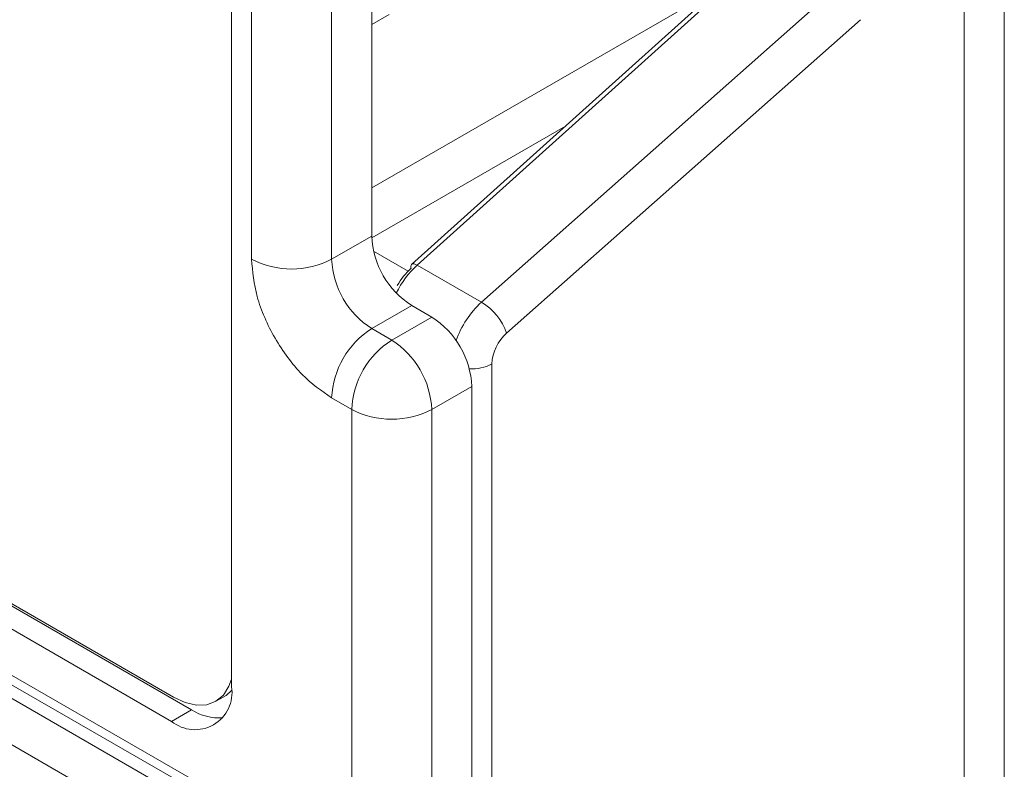
# Model space of a CAD drawing. Units: millimetres. Extents: x -96 to 614, y -33 to 491.
# Drawn here: x 540 to 549, y 418 to 425 of the extents above; entities that cross this region are included whole.
import ezdxf

# ---------------------------------------------------------------- set-up
doc = ezdxf.new("R2010")
doc.units = ezdxf.units.MM

msp = doc.modelspace()

# ---------------------------------------------------------------- linework, layer by layer
at = {"color": 7, "linetype": 'Continuous', "lineweight": 15}
for p, q in [((548.6972, 445.9469), (548.6972, 417.8171)), ((541.8736, 435.6793), (541.8736, 418.9402)), ((518.1855, 431.5944), (542.9342, 417.3072)), ((518.2373, 431.4799), (542.986, 417.1928)), ((518.2916, 431.329), (543.0403, 417.0418)), ((519.9533, 431.1862), (541.52, 418.736)), ((519.9709, 431.1965), (541.3609, 418.8483)), ((541.3432, 418.634), (519.7765, 431.0842)), ((542.8635, 416.7356), (518.1148, 431.0228)), ((543.111, 430.1177), (543.111, 422.9208)), ((542.0504, 422.7167), (542.0504, 430.0656)), ((542.7575, 422.7167), (542.7575, 430.0656)), ((548.3436, 417.8171), (548.3436, 426.7435)), ((546.5596, 425.4565), (543.4631, 422.6709)), ((546.6082, 425.4505), (543.5117, 422.6649)), ((543.111, 423.3466), (546.19, 425.124)), ((544.0802, 422.3367), (547.2039, 425.1065)), ((543.2654, 424.8793), (543.111, 424.7901)), ((547.4264, 424.8337), (544.3027, 422.0639)), ((544.8217, 423.8932), (543.1113, 422.9057)), ((543.111, 422.9208), (542.7575, 422.7167)), ((543.1274, 422.7886), (543.4328, 422.6122)), ((543.5117, 422.6649), (544.0802, 422.3367)), ((543.4646, 422.3085), (543.111, 422.1043)), ((543.6413, 422.2064), (543.4646, 422.3085)), ((543.6413, 422.2064), (543.2878, 422.0023)), ((543.2878, 422.0023), (543.111, 422.1043)), ((544.1717, 421.7911), (544.1717, 417.0826)), ((543.9949, 421.594), (543.6413, 421.3899)), ((543.9949, 417.5113), (543.9949, 421.594)), ((542.7575, 421.492), (542.9342, 421.3899)), ((542.9342, 417.3072), (542.9342, 421.3899)), ((543.6413, 417.3072), (543.6413, 421.3899)), ((541.7359, 418.8111), (541.8066, 418.852)), ((541.3432, 418.634), (541.52, 418.736))]:
    msp.add_line(p, q, dxfattribs=at)
at = {"color": 7, "linetype": 'Continuous', "lineweight": 15, "flags": 128}
for points in [[(543.5117, 422.6649), (543.4981, 422.6714), (543.4858, 422.6751), (543.4752, 422.6758), (543.4667, 422.6734), (543.4631, 422.6709)], [(541.3609, 418.8483), (541.4644, 418.8003), (541.5639, 418.7777), (541.6556, 418.7814), (541.7359, 418.8112), (541.8019, 418.8659), (541.8509, 418.9435), (541.8736, 419.0079)]]:
    msp.add_lwpolyline(points, dxfattribs=at)
at = {"color": 7, "linetype": 'Continuous', "lineweight": 15}
for centre, radius, start, end in [((543.8786, 422.9558), 0.7684, 182.60563, 237.39431), ((542.4039, 423.3991), 0.7685, 242.61027, 297.38979), ((543.5251, 422.7517), 0.7684, 182.60563, 237.39431), ((543.488, 422.6504), 0.0323, 140.5489, 204.50185), ((544.6359, 421.7263), 0.8255, 132.31783, 160.78491), ((543.8134, 421.892), 0.5186, 19.35903, 59.04645), ((543.2273, 421.5591), 0.7684, 2.60548, 57.39458), ((543.5251, 421.457), 0.7684, 122.60592, 177.39396), ((544.563, 421.771), 0.3918, 131.629, 177.06454), ((543.7019, 421.355), 0.7684, 122.60592, 177.39396), ((542.8737, 421.355), 0.7684, 2.60548, 57.39458), ((543.998, 422.1241), 0.3756, 266.12796, 297.53944), ((543.2878, 422.0723), 0.7685, 242.6103, 297.38976), ((541.5503, 418.8878), 0.3275, 230.79663, 9.21412), ((541.6753, 419.0774), 0.2609, 300.22402, 319.19895), ((541.7617, 419.1108), 0.446, 237.18179, 274.41186)]:
    msp.add_arc(centre, radius, start, end, dxfattribs=at)
for centre, major_axis, ratio, start_param, end_param in [((543.6025, 422.3237), (0.2474, 0.4345), 0.573337, 1.043674, 1.677517), ((543.5312, 422.3642), (0.1974, 0.3479), 0.572321, 1.042828, 1.548916)]:
    msp.add_ellipse(centre, major_axis=major_axis, ratio=ratio, start_param=start_param, end_param=end_param, dxfattribs=at)
msp.add_open_spline([(542.7575, 421.492), (542.6685, 421.5543), (542.5313, 421.6505), (542.3665, 421.8472), (542.254, 422.0177), (542.1626, 422.2004), (542.0745, 422.4415), (542.0599, 422.6086), (542.0504, 422.7167)], degree=3, knots=[0, 0, 0, 0, 0.2394426, 0.3696355, 0.4999999, 0.6301927, 0.7605562, 1, 1, 1, 1], dxfattribs=at)

doc.saveas('drawing.dxf')
